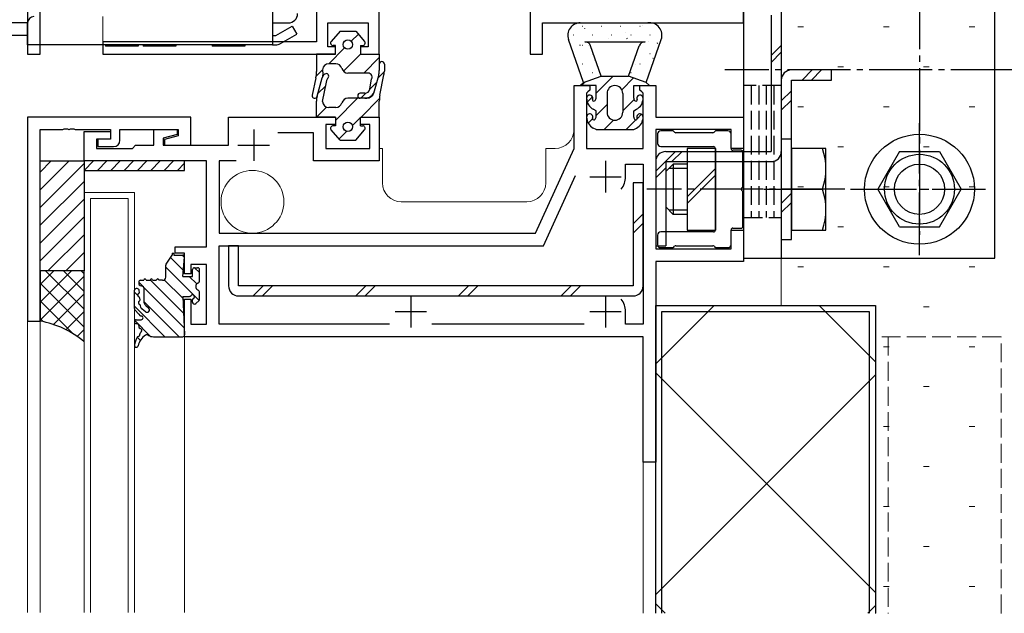
# Model space of a CAD drawing. Extents: x 0 to 1133, y 0 to 806.
# Drawn here: x 160 to 316, y 186 to 280 of the extents above; entities that cross this region are included whole.
import ezdxf

# ---------------------------------------------------------------- set-up
doc = ezdxf.new("R2010")
doc.units = 0
doc.linetypes.add('YCENTER_1', pattern=[13, 10, -1, 1, -1])
doc.linetypes.add('YHIDDEN_1', pattern=[4, 3, -1])
for name, color, linetype, lineweight in [('YKK_11', 7, 'CONTINUOUS', 30), ('YKK_11E', 7, 'CONTINUOUS', 13), ('YKK_12', 2, 'CONTINUOUS', 13), ('YKK_13', 4, 'CONTINUOUS', 30), ('YSS_K', 3, 'CONTINUOUS', 13)]:
    doc.layers.add(name, color=color, linetype=linetype, lineweight=lineweight)

msp = doc.modelspace()

# ---------------------------------------------------------------- linework, layer by layer
at = {"layer": 'YKK_11', "linetype": 'ByBlock', "lineweight": -2, "ltscale": 0.5}
for p, q in [((160.81, 307.48), (160.81, 274.98)), ((206.82, 290.48), (206.82, 276.98)), ((240.82, 286.98), (240.82, 274.98)), ((274.82, 279.98), (274.82, 284.98)), ((162.81, 274.98), (162.81, 282.48)), ((216.82, 274.98), (216.82, 281.98)), ((208.62, 276.18), (208.62, 279.98)), ((208.62, 279.98), (215.02, 279.98)), ((215.02, 279.98), (215.02, 276.18)), ((242.82, 274.98), (242.82, 279.98)), ((242.82, 279.98), (274.82, 279.98)), ((206.82, 276.98), (172.82, 276.98)), ((172.82, 276.98), (172.82, 274.98)), ((209.82, 276.18), (208.62, 276.18)), ((209.82, 274.98), (209.82, 276.18)), ((215.02, 276.18), (213.82, 276.18)), ((213.82, 276.18), (213.82, 274.98)), ((160.81, 274.98), (162.81, 274.98)), ((172.82, 274.98), (209.82, 274.98)), ((213.82, 274.98), (216.82, 274.98)), ((240.82, 274.98), (242.82, 274.98)), ((247.82, 259.98), (247.82, 269.98)), ((247.82, 269.98), (250.32, 269.98)), ((250.32, 269.98), (250.32, 269.28)), ((258.32, 269.28), (258.32, 269.98)), ((258.32, 269.98), (260.82, 269.98)), ((260.82, 269.98), (260.82, 264.98)), ((250.02, 268.98), (249.82, 268.78)), ((249.82, 268.78), (249.82, 259.98)), ((250.32, 269.28), (250.02, 268.98)), ((258.62, 268.98), (258.32, 269.28)), ((258.82, 268.78), (258.62, 268.98)), ((258.82, 259.98), (258.82, 268.78)), ((160.82, 264.98), (160.82, 232.48)), ((186.82, 264.98), (160.82, 264.98)), ((186.82, 260.48), (186.82, 264.98)), ((192.82, 260.48), (192.82, 264.98)), ((192.82, 264.98), (209.82, 264.98)), ((209.82, 264.98), (209.82, 263.78)), ((213.82, 263.78), (213.82, 264.98)), ((213.82, 264.98), (216.82, 264.98)), ((216.82, 264.98), (216.82, 257.98)), ((260.82, 264.98), (274.82, 264.98)), ((274.82, 264.98), (274.82, 259.98)), ((209.82, 263.78), (208.32, 263.78)), ((208.32, 263.78), (208.32, 259.98)), ((215.32, 263.78), (213.82, 263.78)), ((215.32, 259.98), (215.32, 263.78)), ((162.82, 232.48), (162.82, 262.98)), ((162.82, 262.98), (166.46, 262.98)), ((166.46, 262.98), (166.65, 263.1)), ((166.65, 263.1), (167.2, 263.1)), ((167.2, 263.1), (167.38, 262.98)), ((167.38, 262.98), (167.46, 262.98)), ((167.46, 262.98), (167.65, 263.1)), ((167.65, 263.1), (168.2, 263.1)), ((168.2, 263.1), (168.38, 262.98)), ((168.38, 262.98), (174.02, 262.98)), ((169.82, 257.98), (169.82, 262.68)), ((169.82, 262.68), (174.02, 262.68)), ((174.02, 262.98), (174.02, 261.48)), ((174.02, 262.68), (174.02, 261.48)), ((175.52, 261.28), (175.52, 262.98)), ((175.52, 262.98), (184.82, 262.98)), ((180.92, 260.48), (180.92, 262.98)), ((180.92, 262.98), (184.62, 262.98)), ((184.62, 262.18), (182.42, 261.59)), ((184.82, 261.97), (182.62, 261.38)), ((184.62, 262.98), (184.62, 262.18)), ((184.82, 262.98), (184.82, 261.97)), ((206.32, 262.48), (200.64, 262.48)), ((206.32, 257.98), (206.32, 262.48)), ((272.82, 262.98), (260.82, 262.98)), ((260.82, 262.98), (260.82, 243.98)), ((272.82, 259.98), (272.82, 262.98)), ((174.02, 261.48), (171.82, 261.48)), ((171.82, 261.48), (171.82, 259.98)), ((174.02, 261.48), (172.02, 261.48)), ((172.02, 261.48), (172.02, 260.28)), ((172.02, 260.28), (174.52, 260.28)), ((177.52, 259.98), (178.02, 260.48)), ((178.02, 260.48), (180.92, 260.48)), ((182.42, 261.59), (182.42, 260.48)), ((182.42, 260.48), (192.82, 260.48)), ((182.62, 261.38), (182.62, 260.48)), ((182.62, 260.48), (186.82, 260.48)), ((171.82, 259.98), (177.52, 259.98)), ((208.32, 259.98), (215.32, 259.98)), ((241.67, 246.48), (247.82, 259.98)), ((249.82, 259.98), (258.82, 259.98)), ((274.82, 259.98), (272.82, 259.98)), ((189.32, 257.98), (169.82, 257.98)), ((189.32, 244.28), (189.32, 257.98)), ((194.03, 257.98), (191.32, 257.98)), ((191.32, 257.98), (191.32, 246.48)), ((216.82, 257.98), (206.32, 257.98)), ((256.02, 255.48), (256.02, 257.48)), ((256.02, 257.48), (258.82, 257.48)), ((258.82, 257.48), (258.82, 231.98)), ((242.96, 244.48), (248.06, 255.69)), ((191.32, 246.48), (241.67, 246.48)), ((272.82, 243.98), (272.82, 246.98)), ((272.82, 246.98), (274.82, 246.98)), ((274.82, 246.98), (274.82, 241.98)), ((184.32, 243.28), (184.32, 244.28)), ((184.32, 244.28), (189.32, 244.28)), ((185.82, 243.28), (184.32, 243.28)), ((185.82, 239.98), (185.82, 243.28)), ((191.32, 231.98), (191.32, 244.48)), ((191.32, 244.48), (242.96, 244.48)), ((260.82, 243.98), (272.82, 243.98)), ((189.32, 241.48), (186.82, 241.48)), ((186.82, 241.48), (186.82, 239.98)), ((189.32, 231.98), (189.32, 241.48)), ((274.82, 241.98), (260.82, 241.98)), ((260.82, 241.98), (260.82, 209.98)), ((186.82, 239.98), (185.82, 239.98)), ((185.82, 229.98), (185.82, 235.98)), ((185.82, 235.98), (186.82, 235.98)), ((186.82, 235.98), (186.82, 231.98)), ((256.02, 231.98), (256.02, 233.98)), ((160.82, 232.48), (162.82, 232.48)), ((186.82, 231.98), (189.32, 231.98)), ((218.44, 231.98), (191.32, 231.98)), ((249.44, 231.98), (225.2, 231.98)), ((258.82, 231.98), (256.02, 231.98)), ((258.82, 229.98), (185.82, 229.98)), ((258.82, 209.98), (258.82, 229.98)), ((260.82, 209.98), (258.82, 209.98))]:
    msp.add_line(p, q, dxfattribs=at)
at = {"layer": 'YKK_11', "ltscale": 0.5}
for p, q in [((196.82, 262.98), (196.82, 257.98)), ((194.32, 260.48), (199.32, 260.48)), ((252.82, 257.98), (252.82, 252.98)), ((250.32, 255.48), (255.32, 255.48)), ((221.82, 236.48), (221.82, 231.48)), ((252.82, 236.48), (252.82, 231.48)), ((219.32, 233.98), (224.32, 233.98)), ((250.32, 233.98), (255.32, 233.98))]:
    msp.add_line(p, q, dxfattribs=at)
at = {"layer": 'YKK_11', "linetype": 'ByBlock', "lineweight": -2, "ltscale": 0.5}
for centre, radius, start, end in [((174.52, 261.28), 1, 270, 360), ((252.82, 255.48), 3.2, 321.6335, 360), ((252.82, 233.98), 3.2, 0, 38.3665)]:
    msp.add_arc(centre, radius, start, end, dxfattribs=at)
at = {"layer": 'YKK_11E', "linetype": 'YHIDDEN_1'}
for p, q in [((315.82, 229.98), (295.82, 229.98)), ((295.82, 229.98), (295.82, 185.92)), ((297.82, 229.98), (297.82, 185.92)), ((315.82, 185.92), (315.82, 229.98))]:
    msp.add_line(p, q, dxfattribs=at)
at = {"layer": 'YKK_12'}
for p, q in [((172.82, 276.88), (172.82, 280.98)), ((217.32, 259.98), (216.82, 259.98)), ((217.32, 254.48), (217.32, 259.98)), ((244.82, 259.98), (243.32, 259.98)), ((243.32, 259.98), (243.32, 254.48)), ((169.82, 252.98), (169.82, 186.05)), ((177.82, 252.98), (169.82, 252.98)), ((177.82, 186.05), (177.82, 252.98)), ((170.82, 251.98), (176.82, 251.98)), ((170.82, 186.05), (170.82, 251.98)), ((176.82, 251.98), (176.82, 186.05)), ((240.32, 251.48), (220.32, 251.48)), ((160.82, 232.78), (160.82, 186.05)), ((162.82, 232.78), (162.82, 186.05)), ((185.82, 230.3), (185.82, 186.05)), ((258.82, 185.93), (258.82, 210.28)), ((260.82, 186.05), (260.82, 210.28))]:
    msp.add_line(p, q, dxfattribs=at)
msp.add_circle((196.62, 251.48), 5, dxfattribs=at)
for centre, start, end in [((244.82, 262.98), 270, 0), ((220.32, 254.48), 180, 270), ((240.32, 254.48), 270, 0)]:
    msp.add_arc(centre, 3, start, end, dxfattribs=at)
at = {"layer": 'YKK_13'}
for p, q in [((314.82, 242.48), (314.82, 302.48)), ((274.82, 296.38), (274.82, 242.48)), ((280.82, 296.38), (280.82, 242.48)), ((199.82, 282.48), (199.82, 276.48)), ((279.22, 281.21), (279.22, 259.48)), ((280.82, 281.48), (280.82, 259.48)), ((160.82, 279.98), (124.82, 279.98)), ((160.82, 276.48), (160.82, 279.98)), ((199.82, 279.98), (202.32, 279.98)), ((200.32, 277.98), (202.92, 279.48)), ((202.92, 279.48), (203.67, 278.18)), ((248.82, 279.98), (259.52, 279.98)), ((160.82, 277.98), (124.92, 277.98)), ((199.82, 277.98), (200.32, 277.98)), ((201.07, 276.68), (203.67, 278.18)), ((210.57, 278.68), (209.17, 277.04)), ((210.57, 278.68), (213.07, 278.68)), ((213.07, 278.68), (214.48, 277.04)), ((199.82, 276.48), (160.82, 276.48)), ((173.22, 276.48), (173.22, 276.28)), ((178.42, 276.28), (173.22, 276.28)), ((178.42, 276.48), (178.42, 276.28)), ((179.22, 276.48), (179.22, 276.28)), ((184.42, 276.28), (179.22, 276.28)), ((184.42, 276.48), (184.42, 276.28)), ((190.22, 276.48), (190.22, 276.28)), ((195.42, 276.28), (190.22, 276.28)), ((195.42, 276.48), (195.42, 276.28)), ((199.82, 276.48), (200.32, 276.48)), ((209.82, 276.38), (209.47, 276.38)), ((209.82, 274.98), (209.82, 276.38)), ((213.82, 276.38), (213.82, 274.98)), ((213.82, 276.38), (214.17, 276.38)), ((249.32, 270.48), (246.93, 277.32)), ((249.52, 276.98), (259.12, 276.98)), ((252.15, 271.48), (250.46, 276.31)), ((256.49, 271.48), (258.17, 276.31)), ((259.32, 270.48), (261.71, 277.34)), ((209.82, 274.98), (206.82, 274.98)), ((206.82, 274.98), (206.82, 273.28)), ((206.82, 274.98), (206.82, 272.24)), ((213.82, 274.98), (216.82, 274.98)), ((216.82, 274.98), (216.82, 272.38)), ((209.88, 273.48), (208.78, 273.48)), ((216.82, 273.42), (216.82, 272.38)), ((217.62, 273.42), (217.62, 272.28)), ((206.72, 271.22), (206.14, 268.46)), ((206.92, 268.29), (207.71, 271.24)), ((206.93, 268.3), (207.71, 271.24)), ((214.86, 271.98), (211.82, 271.98)), ((215.96, 268.78), (216.72, 271.6)), ((216.06, 269.17), (216.72, 271.6)), ((216.92, 268.47), (217.56, 271.69)), ((249.32, 270.48), (252.15, 271.48)), ((252.15, 271.48), (256.49, 271.48)), ((259.32, 270.48), (256.49, 271.48)), ((288.82, 272.48), (282.42, 272.48)), ((288.82, 270.88), (288.82, 272.48)), ((207.78, 267.44), (208.44, 270.78)), ((215.31, 269.44), (215.6, 271.04)), ((248.82, 269.98), (249.32, 270.48)), ((251.32, 269.98), (248.82, 269.98)), ((251.32, 267.98), (251.32, 269.98)), ((257.32, 269.98), (259.82, 269.98)), ((257.32, 267.98), (257.32, 269.98)), ((259.82, 269.98), (259.32, 270.48)), ((280.82, 270.88), (280.82, 245.48)), ((282.42, 245.48), (282.42, 270.88)), ((282.42, 270.88), (288.82, 270.88)), ((288.78, 270.88), (288.82, 270.92)), ((214.52, 268.78), (213.78, 268.78)), ((253.07, 268.73), (253.07, 265.73)), ((255.57, 268.73), (255.57, 265.73)), ((206.82, 264.98), (206.82, 267.51)), ((214.86, 267.98), (211.82, 267.98)), ((214.52, 267.98), (213.78, 267.98)), ((216.82, 264.98), (216.82, 267.49)), ((209.82, 264.98), (206.82, 264.98)), ((209.88, 266.48), (208.78, 266.48)), ((209.82, 264.98), (209.82, 263.58)), ((213.82, 264.98), (216.82, 264.98)), ((213.82, 263.58), (213.82, 264.98)), ((251.32, 265.98), (250.88, 266.22)), ((251.32, 264.98), (251.32, 265.98)), ((257.32, 265.98), (257.76, 266.22)), ((257.32, 264.98), (257.32, 265.98)), ((209.82, 263.58), (209.47, 263.58)), ((213.82, 263.58), (214.17, 263.58)), ((210.57, 261.28), (209.17, 262.92)), ((213.07, 261.28), (214.48, 262.92)), ((251.32, 262.98), (250.88, 263.22)), ((251.32, 262.98), (257.32, 262.98)), ((257.32, 262.98), (257.76, 263.22)), ((261.12, 262.28), (261.12, 260.78)), ((263.5, 262.78), (261.62, 262.78)), ((263.83, 262.57), (263.71, 262.69)), ((269.9, 262.48), (264.05, 262.48)), ((270.23, 262.69), (270.11, 262.57)), ((272.32, 262.78), (270.45, 262.78)), ((272.82, 259.98), (272.82, 262.28)), ((210.57, 261.28), (213.07, 261.28)), ((261.62, 260.28), (270.02, 260.28)), ((282.42, 261.48), (280.82, 261.48)), ((280.82, 261.48), (280.82, 245.48)), ((282.42, 245.48), (282.42, 261.48)), ((262.42, 259.48), (279.22, 259.48)), ((270.32, 259.98), (265.82, 259.98)), ((265.82, 259.98), (265.82, 246.98)), ((270.32, 246.98), (270.32, 259.98)), ((270.32, 259.98), (270.32, 246.98)), ((274.42, 259.68), (273.12, 259.68)), ((274.72, 253.94), (274.72, 259.38)), ((282.42, 259.98), (282.42, 246.98)), ((287.92, 259.98), (282.42, 259.98)), ((287.92, 246.98), (287.92, 259.98)), ((299.66, 259.48), (296.2, 253.48)), ((299.66, 259.48), (305.98, 259.48)), ((305.98, 259.48), (309.45, 253.48)), ((162.82, 257.98), (169.82, 257.98)), ((162.82, 240.48), (162.82, 257.98)), ((185.82, 257.98), (169.82, 257.98)), ((169.82, 257.98), (169.82, 256.48)), ((169.82, 256.48), (171.32, 257.98)), ((169.82, 257.98), (169.82, 240.48)), ((173.44, 257.98), (171.94, 256.48)), ((175.56, 257.98), (174.06, 256.48)), ((177.69, 257.98), (176.19, 256.48)), ((179.81, 257.98), (178.31, 256.48)), ((181.93, 257.98), (180.43, 256.48)), ((184.05, 257.98), (182.55, 256.48)), ((185.82, 257.63), (184.67, 256.48)), ((185.82, 256.48), (185.82, 257.98)), ((260.82, 257.88), (260.82, 244.48)), ((262.42, 257.88), (262.42, 244.48)), ((262.42, 257.88), (279.22, 257.88)), ((263.62, 257.48), (262.42, 256.28)), ((265.82, 257.48), (263.62, 257.48)), ((263.62, 257.48), (263.62, 249.48)), ((169.82, 256.48), (185.82, 256.48)), ((262.42, 256.28), (262.42, 250.68)), ((265.82, 256.8), (262.94, 256.8)), ((258.82, 254.48), (257.22, 254.48)), ((257.22, 254.48), (257.22, 238.08)), ((258.82, 238.08), (258.82, 254.48)), ((274.72, 247.58), (274.72, 253.02)), ((278.03, 253.48), (285.22, 253.48)), ((282.42, 253.48), (287.36, 253.48)), ((299.66, 247.48), (296.2, 253.48)), ((305.98, 247.48), (309.45, 253.48)), ((263.62, 249.48), (262.42, 250.68)), ((265.82, 250.16), (262.94, 250.16)), ((265.82, 249.48), (263.62, 249.48)), ((261.12, 246.18), (261.12, 244.68)), ((270.02, 246.68), (261.62, 246.68)), ((265.82, 246.98), (270.32, 246.98)), ((272.82, 244.68), (272.82, 246.98)), ((273.12, 247.28), (274.42, 247.28)), ((282.42, 246.98), (287.92, 246.98)), ((299.66, 247.48), (305.98, 247.48)), ((280.82, 245.48), (282.42, 245.48)), ((280.82, 245.48), (282.42, 245.48)), ((182.87, 241.56), (183.82, 242.98)), ((183.82, 243.28), (184.12, 243.28)), ((183.82, 243.28), (183.82, 242.98)), ((184.12, 243.28), (184.12, 242.98)), ((184.12, 242.98), (185.52, 242.98)), ((194.42, 244.48), (192.82, 244.48)), ((192.82, 244.48), (192.82, 238.08)), ((194.42, 238.08), (194.42, 244.48)), ((260.82, 244.48), (262.42, 244.48)), ((261.62, 244.18), (263.5, 244.18)), ((262.38, 244.48), (262.42, 244.52)), ((263.71, 244.27), (263.83, 244.39)), ((264.05, 244.48), (269.9, 244.48)), ((270.11, 244.39), (270.23, 244.27)), ((270.45, 244.18), (272.32, 244.18)), ((185.54, 239.58), (185.82, 242.68)), ((274.82, 242.48), (314.82, 242.48)), ((162.82, 240.48), (162.82, 232.48)), ((169.82, 240.48), (162.82, 240.48)), ((169.82, 240.48), (162.82, 240.48)), ((169.82, 229.18), (169.82, 240.48)), ((182.82, 239.48), (182.82, 241.39)), ((187.1, 239.58), (187.1, 240.68)), ((187.4, 240.98), (187.9, 240.98)), ((188.2, 239.06), (188.2, 240.68)), ((178.52, 238.68), (178.52, 238.42)), ((178.82, 238.98), (179.32, 238.98)), ((179.72, 238.98), (180.32, 238.98)), ((180.72, 238.98), (181.32, 238.98)), ((182.32, 238.98), (181.72, 238.98)), ((185.54, 239.58), (187.1, 239.58)), ((188.2, 238.96), (188.2, 239.06)), ((177.82, 234.47), (177.82, 237.41)), ((178.62, 237.06), (178.6, 237.31)), ((178.75, 238.13), (179.1, 238.04)), ((179.32, 237.75), (179.32, 235.72)), ((188.2, 235.98), (188.2, 237)), ((257.22, 238.08), (194.42, 238.08)), ((178.73, 235.86), (178.7, 236.15)), ((185.52, 236.38), (185.82, 230.3)), ((185.52, 236.38), (186.58, 236.38)), ((187.1, 235.48), (187.1, 235.86)), ((188.12, 235.77), (187.62, 235.27)), ((194.42, 236.48), (257.22, 236.48)), ((178.52, 233.58), (177.9, 234.27)), ((178.52, 233.58), (178.7, 233.38)), ((178.84, 234.66), (178.81, 234.95)), ((179.06, 234.41), (179.57, 233.98)), ((179.65, 234.98), (180.09, 234.58)), ((260.82, 185.93), (260.82, 234.98)), ((260.82, 234.98), (295.82, 234.98)), ((261.82, 185.93), (261.82, 233.98)), ((261.82, 233.98), (294.82, 233.98)), ((294.82, 233.98), (294.82, 185.93)), ((295.82, 234.98), (295.82, 185.93)), ((178.12, 232.68), (178.22, 232.68)), ((178.12, 232.08), (178.22, 232.08)), ((178.22, 232.68), (178.92, 232.68)), ((178.52, 231.78), (178.52, 231.57)), ((180.88, 229.98), (185.52, 229.98))]:
    msp.add_line(p, q, dxfattribs=at)
at = {"layer": 'YKK_13', "linetype": 'YCENTER_1'}
for p, q in [((302.82, 298.78), (302.82, 246.19)), ((317.82, 272.48), (271.82, 272.48)), ((302.82, 242.98), (302.82, 263.99)), ((302.82, 242.98), (302.82, 263.99)), ((290.92, 253.48), (259.42, 253.48)), ((291.82, 253.48), (313.32, 253.48)), ((292.32, 253.48), (312.82, 253.48))]:
    msp.add_line(p, q, dxfattribs=at)
at = {"layer": 'YKK_13', "linetype": 'YHIDDEN_1'}
for p, q in [((160.82, 279.98), (160.82, 277.98)), ((178.42, 276.48), (173.22, 276.48)), ((184.42, 276.48), (179.22, 276.48)), ((195.42, 276.48), (190.22, 276.48)), ((280.82, 269.99), (274.82, 269.99)), ((276.02, 269.99), (276.02, 248.98)), ((277.22, 269.99), (277.22, 248.98)), ((278.42, 269.99), (278.42, 248.98)), ((279.62, 269.99), (279.62, 248.98)), ((274.82, 248.98), (280.82, 248.98))]:
    msp.add_line(p, q, dxfattribs=at)
at = {"layer": 'YKK_13', "linetype": 'Continuous'}
for p, q in [((249.16, 279.44), (249.21, 279.44)), ((249.52, 279.05), (249.53, 279.06)), ((252.2, 279.44), (252.25, 279.44)), ((255.24, 279.44), (255.29, 279.44)), ((258.28, 279.44), (258.33, 279.44)), ((258.77, 279.49), (258.78, 279.49)), ((212.35, 277.06), (213.48, 278.2)), ((247.73, 278.07), (247.78, 278.07)), ((250.77, 278.07), (250.82, 278.07)), ((253.24, 277.53), (253.25, 277.53)), ((253.81, 278.07), (253.86, 278.07)), ((256.03, 278.52), (256.04, 278.52)), ((256.25, 277.48), (256.33, 277.53)), ((256.85, 278.07), (256.9, 278.07)), ((259.89, 278.07), (259.94, 278.07)), ((208.77, 273.48), (211.29, 276)), ((248.76, 276.44), (248.84, 276.49)), ((249.16, 276.45), (249.21, 276.45)), ((250.12, 276.42), (250.13, 276.43)), ((258.28, 276.45), (258.33, 276.45)), ((259.75, 276.99), (259.75, 277)), ((261.05, 276.74), (261.14, 276.8)), ((261.32, 276.45), (261.37, 276.45)), ((279.22, 274.76), (280.82, 276.36)), ((211.11, 272.28), (213.82, 275)), ((214.34, 271.98), (216.82, 274.46)), ((247.73, 275.08), (247.78, 275.08)), ((250.77, 275.08), (250.82, 275.08)), ((259.89, 275.08), (259.94, 275.08)), ((260.39, 274.38), (260.4, 274.38)), ((279.22, 273.69), (280.82, 275.29)), ((249.16, 273.46), (249.21, 273.46)), ((251.09, 273.93), (251.1, 273.93)), ((257.6, 273.39), (257.61, 273.4)), ((258.28, 273.46), (258.33, 273.46)), ((206.76, 271.47), (207.8, 272.51)), ((216.62, 271.23), (217.62, 272.23)), ((250.77, 272.09), (250.82, 272.09)), ((251.32, 268.77), (254.03, 271.48)), ((255.42, 269.33), (257.29, 271.2)), ((256.85, 272.09), (256.9, 272.09)), ((284.14, 270.88), (285.74, 272.48)), ((285.62, 270.88), (287.22, 272.48)), ((207.04, 268.72), (208.28, 269.96)), ((215.3, 269.41), (216.43, 270.54)), ((248.99, 269.98), (249.59, 270.58)), ((259.6, 269.98), (259.71, 270.09)), ((213.87, 267.98), (214.69, 268.8)), ((249.92, 267.37), (250.76, 268.22)), ((280.82, 267.57), (282.42, 269.17)), ((206.83, 264.98), (208.41, 266.55)), ((209.82, 264.43), (213.37, 267.98)), ((213.91, 264.98), (216.84, 267.92)), ((251.32, 265.24), (253.07, 266.99)), ((255.57, 265.95), (257.38, 267.76)), ((280.82, 266.08), (282.42, 267.68)), ((257.87, 264.72), (258.57, 265.42)), ((212.55, 263.62), (213.82, 264.9)), ((250.08, 264), (250.77, 264.69)), ((252.6, 262.98), (254.12, 264.5)), ((256.14, 262.98), (257.68, 264.52)), ((210.4, 261.48), (211.63, 262.71)), ((260.82, 256.36), (263.95, 259.48)), ((263.41, 257.88), (265.01, 259.48)), ((162.82, 256.21), (164.59, 257.98)), ((162.82, 253.38), (167.42, 257.98)), ((162.82, 250.56), (169.82, 257.56)), ((260.82, 255.29), (262.42, 256.89)), ((265.82, 252.27), (270.32, 256.77)), ((265.82, 251.21), (270.32, 255.71)), ((162.82, 247.73), (169.82, 254.73)), ((280.82, 251.23), (282.42, 252.83)), ((162.82, 244.9), (169.82, 251.9)), ((280.82, 249.75), (282.42, 251.35)), ((257.22, 247.95), (258.82, 249.55)), ((162.82, 242.07), (169.82, 249.07)), ((257.22, 246.46), (258.82, 248.06)), ((164.06, 240.48), (169.82, 246.24)), ((166.89, 240.48), (169.82, 243.41)), ((185.81, 242.58), (185.41, 242.98)), ((185.63, 240.52), (183.56, 242.59)), ((167.84, 240.48), (162.82, 235.47)), ((165.01, 240.48), (162.82, 238.3)), ((163.69, 240.48), (169.82, 234.36)), ((166.52, 240.48), (169.82, 237.18)), ((169.35, 240.48), (169.82, 240.01)), ((169.72, 240.48), (169.82, 240.59)), ((187.28, 236.62), (182.82, 241.09)), ((188.2, 240.19), (187.41, 240.98)), ((169.82, 239.64), (162.82, 232.64)), ((162.82, 238.53), (169.82, 231.53)), ((179.15, 238.02), (178.52, 238.65)), ((185.65, 233.76), (180.34, 239.07)), ((185.53, 236.13), (182.59, 239.07)), ((187.76, 238.39), (186.57, 239.58)), ((169.82, 236.81), (164.94, 231.93)), ((178.37, 236.56), (177.82, 237.1)), ((185.77, 231.4), (179.29, 237.88)), ((196.75, 236.48), (198.35, 238.08)), ((198.24, 236.48), (199.84, 238.08)), ((213.09, 236.48), (214.69, 238.08)), ((214.57, 236.48), (216.17, 238.08)), ((229.42, 236.48), (231.02, 238.08)), ((230.91, 236.48), (232.51, 238.08)), ((245.76, 236.48), (247.36, 238.08)), ((247.24, 236.48), (248.84, 238.08)), ((162.82, 235.7), (168.06, 230.46)), ((184.94, 229.98), (179.33, 235.59)), ((188.12, 235.78), (187.35, 236.56)), ((169.82, 233.98), (166.93, 231.09)), ((182.7, 229.98), (177.82, 234.86)), ((270.12, 234.98), (260.82, 225.69)), ((295.82, 226), (286.84, 234.98)), ((162.82, 232.87), (163.31, 232.39)), ((180.36, 230.07), (177.88, 232.56)), ((169.82, 231.15), (168.71, 230.04)), ((178.79, 229.4), (178.27, 229.92)), ((295.82, 189.23), (260.82, 224.23)), ((295.82, 223.92), (260.82, 188.92)), ((262.35, 185.93), (260.82, 187.46)), ((295.82, 187.15), (294.6, 185.93))]:
    msp.add_line(p, q, dxfattribs=at)
at = {"layer": 'YKK_13'}
for centre, radius in [((211.82, 276.53), 0.75), ((211.82, 263.43), 0.75), ((302.82, 253.48), 8.75), ((302.82, 253.48), 5.56), ((302.82, 253.48), 4)]:
    msp.add_circle(centre, radius, dxfattribs=at)
for centre, radius, start, end in [((161.82, 279.98), 1, 90, 180), ((202.32, 281.48), 1.5, 270, 0), ((248.82, 277.98), 2, 90, 199.245), ((259.52, 280.28), 0.3, 270, 277.4947), ((259.82, 278), 2, 340.8061, 97.4947), ((200.32, 277.98), 1.5, 270, 300), ((209.47, 276.78), 0.4, 139.4338, 270), ((214.17, 276.78), 0.4, 270, 40.5662), ((249.52, 275.98), 1, 19.245, 90), ((259.12, 275.98), 1, 90, 160.8061), ((208.78, 272.48), 1, 90, 177.5151), ((209.88, 272.48), 1, 14.4775, 90), ((217.22, 273.42), 0.4, 0, 180), ((201.82, 272.24), 5, 348.26, 0), ((208.68, 270.98), 1, 121.9049, 165.0237), ((208.38, 271.5), 0.4, 317.4574, 125.7207), ((209.41, 270.56), 1, 137.4574, 166.9368), ((211.82, 272.98), 1, 194.4775, 270), ((215, 271.33), 0.667, 334.1266, 102.1702), ((213.82, 272.38), 3, 344.956, 0), ((213.82, 272.38), 3, 344.956, 0), ((214.62, 272.28), 3, 348.6901, 360), ((282.42, 270.88), 1.6, 90, 180), ((254.32, 268.73), 1.25, 0, 180), ((206.53, 268.38), 0.4, 168.26, 348.2591), ((209.82, 267.51), 3, 165.0237, 180), ((213.78, 268.38), 0.4, 90, 270), ((214.52, 269.58), 0.8, 270, 350.1317), ((214.52, 269.58), 1.6, 270, 344.956), ((214.73, 269.31), 1.34, 275.2153, 336.8121), ((221.82, 267.49), 5, 168.6901, 180), ((250.32, 267.98), 0.5, 338.2132, 180), ((258.32, 267.98), 0.5, 0, 201.7868), ((208.78, 267.48), 1, 182.4849, 270), ((209.88, 267.48), 1, 270, 345.5225), ((211.82, 266.98), 1, 90, 165.5225), ((251.82, 267.98), 2, 180, 241.9275), ((250.97, 267.72), 0.2, 158.2132, 300), ((250.82, 267.98), 0.5, 300, 0), ((257.82, 267.98), 0.5, 180, 240), ((257.67, 267.72), 0.2, 240, 21.7868), ((256.82, 267.98), 2, 298.0725, 0), ((250.32, 264.98), 0.5, 338.2132, 180), ((251.82, 264.98), 2, 180, 241.9275), ((250.82, 264.98), 0.5, 300, 0), ((254.32, 265.73), 1.25, 180, 0), ((257.82, 264.98), 0.5, 180, 240), ((256.82, 264.98), 2, 298.0725, 0), ((258.32, 264.98), 0.5, 0, 201.7868), ((209.47, 263.18), 0.4, 90, 220.5662), ((214.17, 263.18), 0.4, 319.4338, 90), ((250.97, 264.72), 0.2, 158.2132, 300), ((257.67, 264.72), 0.2, 240, 21.7868), ((261.62, 262.28), 0.5, 90, 180), ((263.5, 262.48), 0.3, 45, 90), ((264.05, 262.78), 0.3, 225, 270), ((269.9, 262.78), 0.3, 270, 315), ((270.45, 262.48), 0.3, 90, 135), ((272.32, 262.28), 0.5, 0, 90), ((261.62, 260.78), 0.5, 180, 270), ((270.02, 259.98), 0.3, 0, 90), ((262.42, 257.88), 1.6, 90, 180), ((273.12, 259.98), 0.3, 180, 270), ((274.42, 259.38), 0.3, 0, 90), ((279.22, 259.48), 1.6, 270, 0), ((278.26, 256.73), 9.66, 340.3471, 19.6529), ((274.72, 253.48), 0.3, 113.5782, 246.4218), ((274.52, 253.94), 0.2, 293.5782, 0), ((274.52, 253.02), 0.2, 360, 66.4218), ((278.26, 250.23), 9.66, 340.3471, 19.6529), ((261.62, 246.18), 0.5, 90, 180), ((270.02, 246.98), 0.3, 270, 0), ((273.12, 246.98), 0.3, 90, 180), ((274.42, 247.58), 0.3, 270, 0), ((261.62, 244.68), 0.5, 180, 270), ((272.32, 244.68), 0.5, 270, 0), ((185.52, 242.68), 0.3, 349.6111, 90), ((263.5, 244.48), 0.3, 270, 315), ((264.05, 244.18), 0.3, 90, 135), ((269.9, 244.18), 0.3, 45, 90), ((270.45, 244.48), 0.3, 225, 270), ((183.12, 241.39), 0.3, 146.3099, 180), ((187.4, 240.68), 0.3, 90, 180), ((187.9, 240.68), 0.3, 0, 90), ((178.82, 238.68), 0.3, 90, 180), ((178.82, 238.42), 0.3, 180, 255.9638), ((179.52, 238.98), 0.2, 0, 180), ((180.52, 238.98), 0.2, 0, 180), ((181.52, 238.98), 0.2, 0, 180), ((182.32, 239.48), 0.5, 270, 0), ((188.2, 237.98), 0.6, 117.0357, 242.9643), ((187.7, 238.96), 0.5, 297.0357, 360), ((178.2, 237.28), 0.4, 5.1348, 161.5446), ((178.66, 236.6), 0.3, 118.7112, 251.5584), ((178.42, 237.04), 0.2, 298.7112, 5.1348), ((179.02, 237.75), 0.3, 0, 75.9638), ((187.7, 237), 0.5, 0, 62.9643), ((194.42, 238.08), 1.6, 180, 270), ((257.22, 238.08), 1.6, 270, 360), ((178.77, 235.41), 0.3, 118.7128, 251.5568), ((178.51, 236.13), 0.2, 5.1348, 71.5584), ((178.53, 235.85), 0.2, 298.7128, 5.1348), ((180.32, 235.72), 1, 180, 227.6207), ((186.58, 236.68), 0.3, 270, 330), ((187.1, 236.38), 0.3, 300, 150), ((187.4, 235.86), 0.3, 120, 180), ((187.4, 235.48), 0.3, 180, 315), ((187.9, 235.98), 0.3, 315, 0), ((178.12, 234.47), 0.3, 180, 222.1355), ((178.61, 234.93), 0.2, 5.1348, 71.5568), ((179.83, 234.75), 1, 185.1348, 188.1341), ((179.04, 234.64), 0.2, 188.1341, 252.3293), ((178.92, 234.26), 0.2, 47.572, 72.3293), ((179.83, 234.28), 0.4, 229.8866, 47.6207), ((160.1, 217.63), 15.1, 49.9069, 79.6121), ((178.12, 232.38), 0.3, 90, 270), ((178.22, 231.78), 0.3, 0, 90), ((178.93, 233.58), 0.3, 222.1355, 269.5638), ((178.92, 232.98), 0.3, 270, 89.5638), ((178.82, 231.57), 0.3, 180, 260.5758), ((178.88, 230.43), 0.2, 137.2027, 193.7684), ((181.31, 228.19), 3.5, 132.8015, 137.2027), ((178.72, 230.98), 0.3, 312.8015, 80.5758), ((181.31, 228.19), 3.5, 150.5153, 172.7045), ((178.43, 229.81), 0.2, 93.9497, 150.5153), ((178.4, 230.31), 0.3, 273.9497, 13.7684), ((181.12, 227.92), 2.76, 123.2716, 167.4096), ((179.82, 229.78), 0.5, 58.2117, 115.7989), ((180.88, 231.48), 1.5, 238.2117, 270), ((185.52, 230.28), 0.3, 270, 2.9146), ((178.13, 228.59), 0.3, 172.7045, 346.6849)]:
    msp.add_arc(centre, radius, start, end, dxfattribs=at)
at = {"layer": 'YKK_13', "start_tangent": (0.05255, 0.998618)}
msp.add_spline([(207.78, 272.52), (207.78, 271.57), (207.71, 271.24)], degree=3, dxfattribs=at)
at = {"layer": 'YSS_K'}
msp.add_line((280.82, 234.98), (280.82, 289.98), dxfattribs=at)
at = {"layer": 'YSS_K', "linetype": 'Continuous'}
for p, q in [((283.46, 279.34), (284.36, 279.34)), ((297.09, 279.34), (297.99, 279.34)), ((310.73, 279.34), (311.63, 279.34)), ((289.82, 272.97), (290.72, 272.97)), ((303.46, 272.97), (304.36, 272.97)), ((283.46, 266.6), (284.36, 266.6)), ((297.09, 266.6), (297.99, 266.6)), ((310.73, 266.6), (311.63, 266.6)), ((289.82, 260.23), (290.72, 260.23)), ((303.46, 260.23), (304.36, 260.23)), ((283.46, 253.87), (284.36, 253.87)), ((297.09, 253.87), (297.99, 253.87)), ((310.73, 253.87), (311.63, 253.87)), ((289.82, 247.5), (290.72, 247.5)), ((303.46, 247.5), (304.36, 247.5)), ((283.46, 241.13), (284.36, 241.13)), ((297.09, 241.13), (297.99, 241.13)), ((310.73, 241.13), (311.63, 241.13)), ((303.46, 234.76), (304.36, 234.76)), ((297.09, 228.4), (297.99, 228.4)), ((310.73, 228.4), (311.63, 228.4)), ((303.46, 222.03), (304.36, 222.03)), ((297.09, 215.66), (297.99, 215.66)), ((310.73, 215.66), (311.63, 215.66)), ((303.46, 209.29), (304.36, 209.29)), ((297.09, 202.93), (297.99, 202.93)), ((310.73, 202.93), (311.63, 202.93)), ((303.46, 196.56), (304.36, 196.56)), ((297.09, 190.19), (297.99, 190.19)), ((310.73, 190.19), (311.63, 190.19))]:
    msp.add_line(p, q, dxfattribs=at)

doc.saveas('drawing.dxf')
